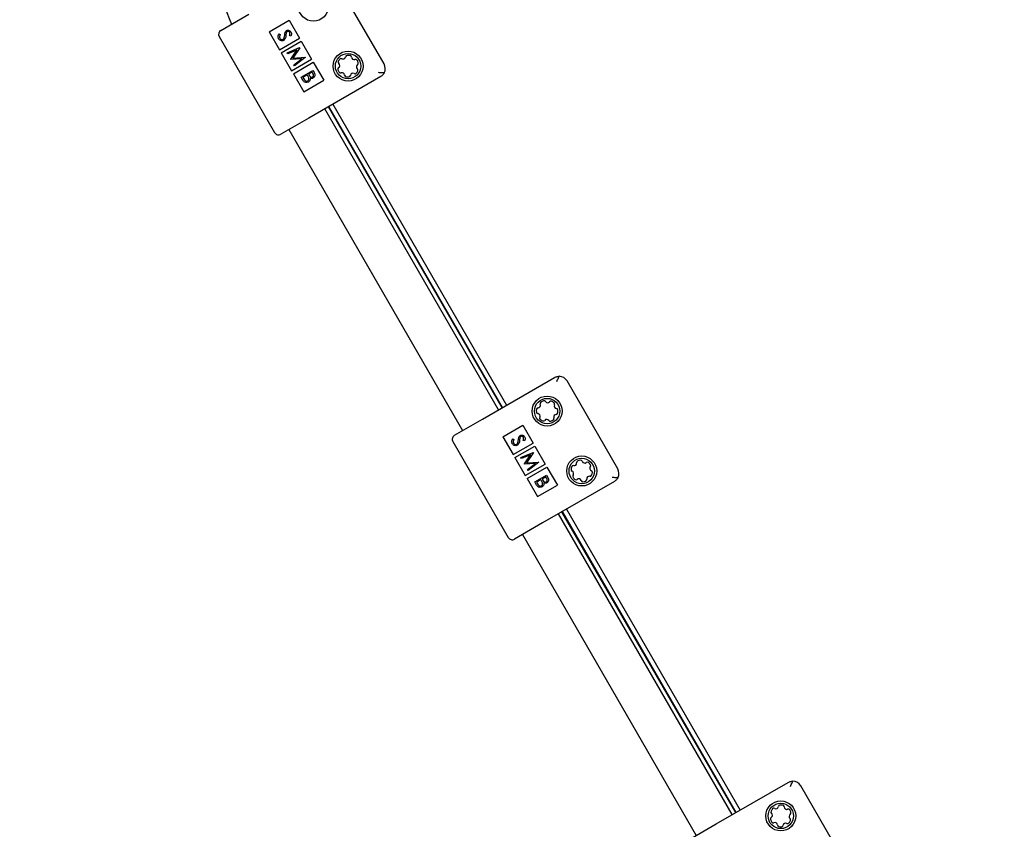
# Model space of a CAD drawing. Units: millimetres. Extents: x 0.025 to 0.427, y 0.004 to 0.287.
# Drawn here: x 0.185 to 0.194, y 0.124 to 0.131 of the extents above; entities that cross this region are included whole.
import ezdxf

# ---------------------------------------------------------------- set-up
doc = ezdxf.new("R2010")
doc.units = ezdxf.units.MM
doc.layers.add('FORMAT', color=7, linetype='Continuous')
doc.styles.add('SLDTEXTSTYLE1', font='TXT', dxfattribs={"width": 0.75})
doc.dimstyles.new('SLDDIMSTYLE0', dxfattribs={"dimtxt": 0.0035, "dimasz": 0.003302, "dimexe": 0, "dimexo": 0.0625, "dimgap": 0.000875, "dimtad": 1, "dimlfac": 50, "dimrnd": 1e-09, "dimzin": 12, "dimdsep": 46, "dimtxsty": 'SLDTEXTSTYLE1', "dimsah": 1, "dimcen": 0.09, "dimadec": 0, "dimazin": 3, "dimtfac": 1, "dimtofl": 0, "dimtmove": 0, "dimatfit": 3, "dimfxl": 0, "dimfrac": 2, "dimtolj": 1, "dimtzin": 12, "dimarcsym": 0})

# ---------------------------------------------------------------- blocks, each defined once
blk = doc.blocks.new('_D')
at = {"layer": 'FORMAT', "color": 7}
for p, q in [((0.1972484664288925, 0.2703447911664068), (0.0872396235977826, 0.2703447911664068)), ((0.0882396235977826, 0.2703447911664068), (0.08823962359778262, 0.0111831958608444)), ((0.1469662664288925, 0.0111831958608444), (0.08723962359778262, 0.0111831958608444))]:
    blk.add_line(p, q, dxfattribs=at)
for points in [[(0.0882396235977826, 0.2703447911664068), (0.08773162359778261, 0.2670427911664067), (0.0887476235977826, 0.2670427911664067)], [(0.08823962359778262, 0.0111831958608444), (0.08874762359778261, 0.0144851958608444), (0.08773162359778262, 0.0144851958608444)]]:
    blk.add_solid(points, dxfattribs=at)
at = {"layer": 'FORMAT', "color": 7, "char_height": 0.0035, "attachment_point": 1, "rotation": 90.00000000000041, "style": 'SLDTEXTSTYLE1'}
for s, insert in [('m', (0.08372788668320369, 0.1396983038705761)), ('12,96', (0.08372788668320377, 0.1280608033833082))]:
    blk.add_mtext(s, dxfattribs=dict(at, insert=insert))
blk = doc.blocks.new('_D_1')
at = {"layer": 'FORMAT', "color": 7}
for p, q in [((0.1972484664288931, 0.2403447911664062), (0.09923962359778254, 0.2403447911664062)), ((0.1002396235977825, 0.03915874425050352), (0.1002396235977825, 0.2403447911664062)), ((0.1441209028663175, 0.03915874425050352), (0.09923962359778254, 0.03915874425050352))]:
    blk.add_line(p, q, dxfattribs=at)
for points in [[(0.1002396235977825, 0.2403447911664062), (0.09973162359778255, 0.2370427911664062), (0.1007476235977825, 0.2370427911664062)], [(0.1002396235977825, 0.03915874425050352), (0.1007476235977825, 0.04246074425050352), (0.09973162359778255, 0.04246074425050352)]]:
    blk.add_solid(points, dxfattribs=at)
at = {"layer": 'FORMAT', "color": 7, "char_height": 0.0035, "attachment_point": 1, "rotation": 90, "style": 'SLDTEXTSTYLE1'}
for s, insert in [('m', (0.09572788668320367, 0.1396983038705761)), ('10,06', (0.09572788668320367, 0.1280608033833082))]:
    blk.add_mtext(s, dxfattribs=dict(at, insert=insert))
blk = doc.blocks.new('_D_3')
at = {"layer": 'FORMAT', "color": 7}
for p, q in [((0.1440228091940384, 0.04127414752734609), (0.1440228091940384, 0.2598014965232986)), ((0.3219941321749961, 0.1406577610166004), (0.3219941321749961, 0.2598014965232986)), ((0.3219941321749961, 0.2588014965232986), (0.1440228091940384, 0.2588014965232986))]:
    blk.add_line(p, q, dxfattribs=at)
for points in [[(0.1440228091940384, 0.2588014965232986), (0.1473248091940384, 0.2582934965232986), (0.1473248091940384, 0.2593094965232986)], [(0.3219941321749961, 0.2588014965232986), (0.3186921321749961, 0.2593094965232986), (0.3186921321749961, 0.2582934965232986)]]:
    blk.add_solid(points, dxfattribs=at)
at = {"layer": 'FORMAT', "color": 7, "char_height": 0.0035, "attachment_point": 1, "style": 'SLDTEXTSTYLE1'}
for s, insert in [('8,90', (0.2514309776195143, 0.2633132334378775)), ('m', (0.2604823666804288, 0.2633132334378774))]:
    blk.add_mtext(s, dxfattribs=dict(at, insert=insert))

msp = doc.modelspace()

# ---------------------------------------------------------------- linework, layer by layer
at = {"color": 7, "linetype": 'Continuous', "lineweight": 25}
for p, q in [((0.188301076287369, 0.1307039061050095), (0.187861076287369, 0.1314660084603398)), ((0.1868857688512818, 0.1309952904926425), (0.1871282559643414, 0.1311352904926426)), ((0.187304073895029, 0.1309827649038099), (0.1874772789757859, 0.13108276490381)), ((0.1874772789757859, 0.13108276490381), (0.1875672789757859, 0.1309268803311288)), ((0.1868711278351304, 0.1309406494764912), (0.1873511278351304, 0.1301092650888581)), ((0.187304073895029, 0.1309827649038099), (0.187394073895029, 0.1308268803311288)), ((0.1873911205442791, 0.1309649112495841), (0.187401150857526, 0.1309593384844867)), ((0.187394073895029, 0.1308268803311288), (0.1875672789757859, 0.1309268803311288)), ((0.1874915923285315, 0.1309453649760703), (0.1874806696420807, 0.1309499647470886)), ((0.187409073895029, 0.1308008995690152), (0.1875822789757859, 0.1309008995690152)), ((0.1874597316303169, 0.1308011577977002), (0.1875682355740523, 0.1308460567876624)), ((0.187568981834736, 0.1308447642262424), (0.18751028982994, 0.1307553790255044)), ((0.1875682355740523, 0.1308460567876624), (0.187568981834736, 0.1308447642262424)), ((0.1875822789757859, 0.1309008995690152), (0.1876722789757859, 0.130745014996334)), ((0.187409073895029, 0.1308008995690152), (0.1874990738950291, 0.130645014996334)), ((0.1874649904360728, 0.1307920492789439), (0.1874597316303169, 0.1308011577977002)), ((0.1875432589901045, 0.1308243928205723), (0.1874649904360728, 0.1307920492789439)), ((0.1874916459348709, 0.1307458806007246), (0.1875432589901045, 0.1308243928205723)), ((0.18751028982994, 0.1307553790255044), (0.1876169873852836, 0.1307616161736488)), ((0.1876177453062905, 0.1307603034159566), (0.1875246563098041, 0.1306887049541633)), ((0.1876169873852836, 0.1307616161736488), (0.1876177453062905, 0.1307603034159566)), ((0.1874928236275125, 0.1307438407772337), (0.1874916459348709, 0.1307458806007246)), ((0.1875863805395851, 0.1307493309756289), (0.1874928236275125, 0.1307438407772337)), ((0.1874990738950291, 0.130645014996334), (0.1876722789757859, 0.130745014996334)), ((0.1875140738950291, 0.1306190342342205), (0.1876872789757859, 0.1307190342342205)), ((0.1875194091643714, 0.1306977932766475), (0.1875863805395851, 0.1307493309756289)), ((0.1875246563098041, 0.1306887049541633), (0.1875194091643714, 0.1306977932766475)), ((0.1876872789757859, 0.1307190342342205), (0.1877772789757859, 0.1305631496615393)), ((0.1875140738950291, 0.1306190342342205), (0.187604073895029, 0.1304631496615393)), ((0.18758137345724, 0.130590467973144), (0.1876821932479972, 0.1306486763064773)), ((0.1875971148935381, 0.1305632030056916), (0.18758137345724, 0.130590467973144)), ((0.187634422054565, 0.1306090316885034), (0.1875969377733861, 0.1305873901286743)), ((0.1875969377733861, 0.1305873901286743), (0.1876043770595773, 0.130574504907019)), ((0.1876378851705506, 0.1306030333956638), (0.187634422054565, 0.1306090316885034)), ((0.1876770765814239, 0.1306336582910675), (0.1876447625459247, 0.1306150017739734)), ((0.1876447625459247, 0.1306150017739734), (0.1876482723032031, 0.1306089226960452)), ((0.1882717942550662, 0.1305946240727067), (0.1876482559643414, 0.1302346240727067)), ((0.1876841660579196, 0.1306213789575778), (0.1876770765814239, 0.1306336582910675)), ((0.1876821932479972, 0.1306486763064773), (0.1876935504027782, 0.1306290051373672)), ((0.187604073895029, 0.1304631496615393), (0.1877772789757859, 0.1305631496615393)), ((0.1893243510015721, 0.1277226248128993), (0.187817599655624, 0.1303323946984543)), ((0.1893282123910465, 0.1277248541871518), (0.1878214610450984, 0.1303346240727068)), ((0.1878561020612498, 0.1303546240727068), (0.1893628534071979, 0.1277448541871518)), ((0.1892943510015721, 0.1277053043048236), (0.187787599655624, 0.1303150741903786)), ((0.1876482559643414, 0.1302346240727067), (0.1874057688512818, 0.1300946240727067)), ((0.1874758305102616, 0.1301350741903786), (0.1889825818562097, 0.1275253043048236)), ((0.1891550073102896, 0.1276248541871518), (0.1897785456010144, 0.1279848541871518)), ((0.1903278276333171, 0.1271934697995187), (0.1898878276333171, 0.127955572154849)), ((0.1889125201972299, 0.1274848541871518), (0.1891550073102896, 0.1276248541871518)), ((0.1893308252409772, 0.1274723285983192), (0.1895040303217341, 0.1275723285983192)), ((0.1895040303217341, 0.1275723285983192), (0.1895940303217341, 0.127416444025638)), ((0.1888978791810785, 0.1274302131710004), (0.1893778791810785, 0.1265988287833673)), ((0.1893308252409772, 0.1274723285983192), (0.1894208252409772, 0.127316444025638)), ((0.1894178718902272, 0.1274544749440933), (0.1894279022034741, 0.1274489021789959)), ((0.1895183436744796, 0.1274349286705795), (0.1895074209880288, 0.1274395284415978)), ((0.1894208252409772, 0.127316444025638), (0.1895940303217341, 0.127416444025638)), ((0.1894358252409772, 0.1272904632635245), (0.1896090303217341, 0.1273904632635245)), ((0.1896090303217341, 0.1273904632635245), (0.1896990303217341, 0.1272345786908433)), ((0.1894358252409772, 0.1272904632635245), (0.1895258252409772, 0.1271345786908433)), ((0.1894864829762651, 0.1272907214922095), (0.1895949869200004, 0.1273356204821716)), ((0.1894917417820209, 0.1272816129734532), (0.1894864829762651, 0.1272907214922095)), ((0.1895700103360526, 0.1273139565150815), (0.1894917417820209, 0.1272816129734532)), ((0.189518397280819, 0.1272354442952338), (0.1895700103360526, 0.1273139565150815)), ((0.1895957331806842, 0.1273343279207516), (0.1895370411758882, 0.1272449427200137)), ((0.1895370411758882, 0.1272449427200137), (0.1896437387312317, 0.127251179868158)), ((0.1895949869200004, 0.1273356204821716), (0.1895957331806842, 0.1273343279207516)), ((0.1896437387312317, 0.127251179868158), (0.1896444966522386, 0.1272498671104658)), ((0.1895195749734606, 0.1272334044717429), (0.189518397280819, 0.1272354442952338)), ((0.1896131318855332, 0.1272388946701381), (0.1895195749734606, 0.1272334044717429)), ((0.1895258252409772, 0.1271345786908433), (0.1896990303217341, 0.1272345786908433)), ((0.1895408252409772, 0.1271085979287297), (0.1897140303217341, 0.1272085979287297)), ((0.1895461605103196, 0.1271873569711567), (0.1896131318855332, 0.1272388946701381)), ((0.1895514076557522, 0.1271782686486726), (0.1895461605103196, 0.1271873569711567)), ((0.1896444966522386, 0.1272498671104658), (0.1895514076557522, 0.1271782686486726)), ((0.1897140303217341, 0.1272085979287297), (0.1898040303217341, 0.1270527133560485)), ((0.1895408252409772, 0.1271085979287297), (0.1896308252409772, 0.1269527133560485)), ((0.1896081248031881, 0.1270800316676532), (0.1897089445939454, 0.1271382400009866)), ((0.1896238662394862, 0.1270527667002008), (0.1896081248031881, 0.1270800316676532)), ((0.1896611734005131, 0.1270985953830126), (0.1896236891193342, 0.1270769538231835)), ((0.1896646365164987, 0.1270925970901731), (0.1896611734005131, 0.1270985953830126)), ((0.189703827927372, 0.1271232219855767), (0.1896715138918729, 0.1271045654684827)), ((0.1896715138918729, 0.1271045654684827), (0.1896750236491512, 0.1270984863905544)), ((0.1902985456010144, 0.127084187767216), (0.1896750073102896, 0.126724187767216)), ((0.1897109174038677, 0.1271109426520871), (0.189703827927372, 0.1271232219855767)), ((0.1897089445939454, 0.1271382400009866), (0.1897203017487264, 0.1271185688318765)), ((0.1896236891193342, 0.1270769538231835), (0.1896311284055254, 0.1270640686015283)), ((0.1896308252409772, 0.1269527133560485), (0.1898040303217341, 0.1270527133560485)), ((0.1913549637369948, 0.1242144178816609), (0.1898482123910465, 0.126824187767216)), ((0.1898828534071979, 0.126844187767216), (0.1913896047531461, 0.1242344178816609)), ((0.1913211023475203, 0.1241948679993327), (0.1898143510015721, 0.1268046378848878)), ((0.1913511023475203, 0.1242121885074084), (0.1898443510015721, 0.1268219583929635)), ((0.1896750073102896, 0.126724187767216), (0.1894325201972299, 0.126584187767216)), ((0.1895025818562097, 0.1266246378848878), (0.191009333202158, 0.1240148679993327)), ((0.1911817586562379, 0.1241144178816609), (0.1918052969469627, 0.1244744178816609)), ((0.1923545789792654, 0.1236830334940278), (0.1919145789792654, 0.1244451358493582)), ((0.1909392715431782, 0.1239744178816609), (0.1911817586562379, 0.1241144178816609))]:
    msp.add_line(p, q, dxfattribs=at)
for centre, radius in [((0.1876885891743093, 0.13120476490381), 0.0001300000000000033), ((0.1879885891743093, 0.1306851496615393), 0.0001300000000000033), ((0.1879885891743092, 0.130685149661539), 0.0001100000000000175), ((0.1897153405202575, 0.1276943285983192), 0.0001300000000000033), ((0.1897153405202575, 0.1276943285983188), 0.0001100000000000008), ((0.1900153405202575, 0.1271747133560485), 0.0001299999999999894), ((0.1900153405202574, 0.1271747133560481), 0.0001100000000000042), ((0.1917420918662058, 0.1241838922928283), 0.0001300000000000033), ((0.1917420918662054, 0.1241838922928281), 0.0001100000000000023)]:
    msp.add_circle(centre, radius, dxfattribs=at)
for centre, radius, start, end in [((0.1899125680440287, 0.1322745209771838), 0.003179999999999984, 187.031516455073, 202.6729691936482), ((0.1869057688512818, 0.1309606494764912), 4.000000000000492e-05, 120.0000000000374, 209.9999999999839), ((0.1879462800972245, 0.1307687536805587), 2.150000000001548e-05, 241.7905502916852, 351.8942104263166), ((0.187982415440872, 0.1307636071341942), 1.500000000000908e-05, 94.49927162271982, 171.8942104264766), ((0.1879885891743092, 0.130685149661539), 9.36999999999914e-05, 79.18548909546477, 94.49927162272438), ((0.1880033556620499, 0.1307624519308446), 1.500000000000501e-05, 1.790550291871165, 79.18548909547148), ((0.1880398378400964, 0.1307635924066148), 2.15000000000023e-05, 181.7905502916934, 291.8942104264434), ((0.18791426020145, 0.1306592866803943), 1.500000000001589e-05, 121.7905502918223, 199.1854890954965), ((0.1879175561431544, 0.1307190317878738), 1.500000000003956e-05, 154.4992716227804, 231.8942104264743), ((0.1879885891743092, 0.130685149661539), 9.370000000004243e-05, 139.1854890954808, 154.4992716227232), ((0.1878950314314373, 0.1306903109354828), 2.149999999999368e-05, 301.7905502917442, 51.89421042634982), ((0.1879290266891906, 0.1307365889496999), 1.500000000002598e-05, 61.79055029188039, 139.1854890955889), ((0.1880534484720267, 0.1307297250078594), 1.499999999999663e-05, 34.49927162263337, 111.8942104263154), ((0.188082146917181, 0.1306799883875951), 2.149999999999386e-05, 121.7905502917434, 231.8942104263963), ((0.1879885891743092, 0.130685149661539), 9.369999999995426e-05, 19.18548909545532, 34.49927162270522), ((0.1880629181471684, 0.1307110126426837), 1.499999999999909e-05, 301.790550291733, 19.18548909553047), ((0.1882317942550662, 0.1306639061050095), 8.000000000000208e-05, 331.3997148099215, 30.00000000001026), ((0.1879885891743092, 0.130685149661539), 9.370000000005084e-05, 199.1854890954554, 214.4992716227052), ((0.1879237298765916, 0.1306405743152185), 1.499999999999788e-05, 214.4992716227816, 291.8942104264146), ((0.187937340508522, 0.1306067069164631), 2.15000000000023e-05, 1.790550291766507, 111.8942104264426), ((0.1879738226865685, 0.1306078473922333), 1.500000000001526e-05, 181.7905502917627, 259.1854890953682), ((0.1879885891743092, 0.130685149661539), 9.370000000002068e-05, 259.1854890954187, 274.4992716226901), ((0.1879947629077464, 0.1306066921888837), 1.499999999999416e-05, 274.4992716227206, 351.8942104264625), ((0.1880308982513939, 0.1306015456425193), 2.15000000000134e-05, 61.7905502917146, 171.8942104263995), ((0.1880481516594277, 0.1306337103733781), 1.500000000002525e-05, 241.7905502918379, 319.1854890953708), ((0.1879885891743092, 0.130685149661539), 9.369999999997654e-05, 319.1854890954244, 334.4992716226794), ((0.188059622205464, 0.1306512675352042), 1.499999999997876e-05, 334.4992716225943, 51.89421042642613), ((0.1873857688512818, 0.1301292650888581), 4.000000000000492e-05, 209.9999999999839, 299.9999999999839), ((0.1898185456010144, 0.127915572154849), 8.000000000001054e-05, 30.00000000001026, 88.60028519008533), ((0.1896699287260785, 0.1277586050243974), 1.49999999999992e-05, 125.2415025167079, 202.6364413203951), ((0.1897153405202575, 0.1276943285983188), 9.36999999999793e-05, 109.927719989474, 125.241502516736), ((0.1896885168508891, 0.1277683163051464), 1.499999999998835e-05, 32.53278118580103, 109.9277199894421), ((0.1897192894131439, 0.127787945350265), 2.150000000001621e-05, 212.5327811857601, 322.6364413204718), ((0.1897482996410166, 0.1277657945787485), 1.500000000000157e-05, 65.24150251674884, 142.6364413203875), ((0.1897153405202575, 0.1276943285983188), 9.36999999999715e-05, 49.92771998946359, 65.24150251672646), ((0.1897660039192538, 0.1277545524308283), 1.499999999999178e-05, 332.5327811857311, 49.92771998952096), ((0.1897153405202575, 0.1276943285983188), 9.370000000004669e-05, 169.9277199894913, 185.2415025167417), ((0.1896369696053194, 0.1276871390439676), 1.500000000003906e-05, 185.241502516766, 262.6364413203823), ((0.1896378534518928, 0.1277080924726368), 1.500000000002198e-05, 92.53278118581528, 169.9277199896343), ((0.1896362404812954, 0.1277445568158484), 2.15000000000053e-05, 272.5327811857779, 22.6364413204307), ((0.1897983894521059, 0.1277377171327354), 2.150000000000503e-05, 152.53278118574, 262.6364413204786), ((0.1897928275886222, 0.1276805647240007), 1.500000000002219e-05, 272.5327811857008, 349.9277199893893), ((0.1897937114351956, 0.1277015181526698), 1.499999999998124e-05, 5.241502516679045, 82.63644132045953), ((0.1897153405202575, 0.1276943285983188), 9.369999999998885e-05, 349.9277199894527, 5.241502516710165), ((0.189632291588409, 0.1276509400639021), 2.14999999999804e-05, 332.5327811857068, 82.63644132046828), ((0.1896646771212612, 0.1276341047658091), 1.499999999999382e-05, 152.5327811857792, 229.9277199895218), ((0.1897153405202575, 0.1276943285983188), 9.370000000003353e-05, 229.9277199894732, 245.241502516726), ((0.1896823813994984, 0.127622862617889), 1.500000000000157e-05, 245.2415025167497, 322.6364413203883), ((0.189711391627371, 0.1276007118463724), 2.15000000000165e-05, 32.53278118571944, 142.6364413204261), ((0.1897421641896259, 0.1276203408914911), 1.500000000001444e-05, 212.5327811858912, 289.9277199894067), ((0.1897153405202575, 0.1276943285983188), 9.370000000002465e-05, 289.9277199894473, 305.2415025167172), ((0.1897607523144365, 0.12763005217224), 1.500000000000988e-05, 305.2415025167953, 22.63644132049215), ((0.1897944405592195, 0.1276441003807891), 2.150000000000455e-05, 92.53278118578044, 202.6364413204315), ((0.1889325201972299, 0.1274502131710004), 4.000000000000492e-05, 119.9999999999831, 209.9999999999839), ((0.1899862626589585, 0.1272478445257522), 1.499999999999838e-05, 111.6833829056747, 189.0783217095046), ((0.1900153405202574, 0.1271747133560481), 9.369999999999434e-05, 96.3696003785172, 111.6833829057521), ((0.1900066094124314, 0.1272529275347891), 1.500000000000956e-05, 18.9746615749062, 96.36960037860995), ((0.1900411260922963, 0.1272647955089677), 2.150000000002061e-05, 198.9746615747694, 309.0783217094831), ((0.1900641350403801, 0.1272364611074727), 1.50000000000006e-05, 51.68338290570367, 129.0783217094082), ((0.1899374681388357, 0.1271860967743275), 1.500000000000652e-05, 171.6833829057493, 249.0783217095319), ((0.1900153405202574, 0.1271747133560481), 9.370000000003674e-05, 156.3696003785148, 171.6833829057533), ((0.1899432395006185, 0.1272062590842381), 1.500000000000185e-05, 78.97466157482319, 156.3696003785593), ((0.189924434301382, 0.1271520032400251), 2.150000000000545e-05, 318.9746615747712, 69.07832170948228), ((0.1899502198734209, 0.1272420853929447), 2.150000000003475e-05, 258.9746615747835, 9.078321709374258), ((0.1900153405202574, 0.1271747133560481), 9.369999999995899e-05, 36.36960037849639, 51.68338290574852), ((0.1901062467391328, 0.1271974234720711), 2.150000000000545e-05, 138.974661574819, 249.078321709483), ((0.1900787104320703, 0.1272213818065991), 1.499999999999507e-05, 318.9746615747055, 36.36960037852477), ((0.190093212901679, 0.1271633299377687), 1.499999999996149e-05, 351.6833829056299, 69.0783217094554), ((0.1902585456010144, 0.1271534697995187), 8.000000000000985e-05, 331.3997148099215, 29.99999999998311), ((0.1899519706084445, 0.1271280449054971), 1.500000000001657e-05, 138.9746615748543, 216.3696003785481), ((0.1900153405202574, 0.1271747133560481), 9.370000000004753e-05, 216.3696003784943, 231.6833829057437), ((0.1899665460001347, 0.1271129656046235), 1.499999999999115e-05, 231.6833829057877, 309.078321709409), ((0.1899895549482185, 0.1270846312031285), 2.150000000001942e-05, 18.97466157481445, 129.0783217094249), ((0.1900240716280834, 0.1270964991773071), 1.500000000000649e-05, 198.9746615748726, 276.3696003785054), ((0.1900153405202574, 0.1271747133560481), 9.370000000000587e-05, 276.3696003784655, 291.6833829057151), ((0.1900444183815563, 0.1271015821863441), 1.499999999999838e-05, 291.6833829056755, 9.078321709503772), ((0.1900804611670939, 0.1271073413191515), 2.149999999998563e-05, 78.97466157475435, 189.0783217094598), ((0.1900874415398963, 0.1271431676278581), 1.500000000001001e-05, 258.9746615747402, 336.3696003785176), ((0.1900153405202574, 0.1271747133560481), 9.36999999999716e-05, 336.3696003784796, 351.68338290573), ((0.1894125201972299, 0.1266188287833673), 4.000000000000492e-05, 209.9999999999839, 300.0000000000038), ((0.1918452969469627, 0.1244051358493582), 7.999999999999667e-05, 29.99999999999304, 88.60028519008507), ((0.1916997827891208, 0.1242674963118478), 2.150000000001535e-05, 241.7905502917679, 351.8942104263637), ((0.1917359181327682, 0.1242623497654834), 1.499999999999198e-05, 94.4992716226141, 171.8942104264092), ((0.1917420918662054, 0.1241838922928281), 9.369999999998923e-05, 79.18548909544809, 94.49927162270745), ((0.1917568583539461, 0.1242611945621338), 1.500000000000501e-05, 1.790550291871165, 79.18548909547148), ((0.1917933405319926, 0.124262335037904), 2.150000000000483e-05, 181.7905502917304, 291.8942104263609), ((0.1916710588350506, 0.1242177744191629), 1.50000000000006e-05, 154.4992716226391, 231.8942104264924), ((0.1917420918662054, 0.1241838922928281), 9.370000000001731e-05, 139.1854890954523, 154.4992716227083), ((0.1916485341233336, 0.124189053566772), 2.149999999999386e-05, 301.7905502917008, 51.89421042639547), ((0.1916825293810869, 0.1242353315809891), 1.500000000001404e-05, 61.79055029185533, 139.1854890954794), ((0.191806951163923, 0.1242284676391486), 1.499999999999788e-05, 34.49927162263337, 111.8942104264138), ((0.1918356496090773, 0.1241787310188843), 2.150000000000478e-05, 121.7905502917629, 231.8942104264191), ((0.1917420918662054, 0.1241838922928281), 9.36999999999759e-05, 19.18548909544173, 34.49927162269559), ((0.1918164208390647, 0.1242097552739728), 1.499999999999909e-05, 301.790550291733, 19.18548909548041), ((0.1916677628933462, 0.1241580293116834), 1.500000000001371e-05, 121.7905502918223, 199.1854890955313), ((0.1917420918662054, 0.1241838922928281), 9.37000000000201e-05, 199.185489095461, 214.4992716227078), ((0.1916772325684879, 0.1241393169465077), 1.500000000001076e-05, 214.4992716227816, 291.8942104263948), ((0.1916908432004182, 0.1241054495477523), 2.15000000000023e-05, 1.790550291766507, 111.8942104264426), ((0.1917273253784648, 0.1241065900235225), 1.500000000001526e-05, 181.7905502917627, 259.1854890954723), ((0.1917420918662054, 0.1241838922928281), 9.370000000001472e-05, 259.1854890954521, 274.4992716226901), ((0.1917482655996426, 0.1241054348201729), 1.500000000001104e-05, 274.4992716227165, 351.8942104264249), ((0.1917844009432901, 0.1241002882738084), 2.150000000001535e-05, 61.79055029174955, 171.8942104263629), ((0.191801654351324, 0.1241324530046672), 1.500000000001391e-05, 241.7905502916944, 319.1854890954109), ((0.1917420918662054, 0.1241838922928281), 9.370000000001855e-05, 319.1854890954467, 334.4992716226868), ((0.1918131248973602, 0.1241500101664933), 1.499999999997876e-05, 334.4992716225943, 51.89421042642613)]:
    msp.add_arc(centre, radius, start, end, dxfattribs=at)
for points, knots in [([(0.1873867867819161, 0.1309215318958108), (0.1873850067294273, 0.130925477702193), (0.1873814469944866, 0.1309333684947036), (0.1873824135092355, 0.1309492466818817), (0.1873878167943634, 0.1309589675714012), (0.1873911205442791, 0.1309649112495841)], [0, 0, 0, 0, 0.2798746980266805, 0.5596912157420713, 1, 1, 1, 1]), ([(0.187401150857526, 0.1309593384844867), (0.1873982764879174, 0.130953683832654), (0.1873942691061724, 0.1309458002436886), (0.1873940878000401, 0.1309343074566571), (0.1873961145103473, 0.1309297695890659), (0.1873971272732758, 0.1309275019812809)], [0, 0, 0, 0, 0.5593170390206776, 0.7797872915053636, 1, 1, 1, 1]), ([(0.1873971272732758, 0.1309275019812809), (0.1873989637052311, 0.1309249490112075), (0.1874026339086347, 0.130919846769643), (0.1874105299274964, 0.130915576274321), (0.1874187668878576, 0.1309147274463729), (0.1874233339040005, 0.1309166523390865), (0.1874256171156197, 0.1309176146604955)], [0, 0, 0, 0, 0.2802561256774506, 0.5601062339495129, 0.7800816711793984, 0.9999999999999999, 0.9999999999999999, 0.9999999999999999, 0.9999999999999999]), ([(0.1874256171156197, 0.1309176146604955), (0.1874274819571744, 0.1309190221274345), (0.1874308188898822, 0.1309215406376275), (0.1874326280002982, 0.1309252895258448), (0.1874334260911414, 0.130926943351577)], [0, 0, 0, 0, 0.5588490143458468, 1, 1, 1, 1]), ([(0.1874495232209298, 0.1309510207050344), (0.1874484900575598, 0.1309419999214159), (0.187447050728368, 0.1309294328119219), (0.1874392493495715, 0.1309149269507582), (0.1874335473718574, 0.1309106307900407), (0.1874306995665007, 0.1309084851082935)], [0, 0, 0, 0, 0.5601049324206283, 0.7802980662775157, 1, 1, 1, 1]), ([(0.1874334260911414, 0.130926943351577), (0.1874349556178081, 0.1309319690121001), (0.187437689354324, 0.1309409514195254), (0.1874386047857551, 0.1309502885927178), (0.1874390080329368, 0.1309544016137995)], [0, 0, 0, 0, 0.5595003972876493, 1, 1, 1, 1]), ([(0.1874390080329368, 0.1309544016137995), (0.1874394282116035, 0.1309590306606474), (0.1874401779741505, 0.1309672906848471), (0.1874422655095153, 0.1309753130275877), (0.1874431831573874, 0.1309788395238902)], [0, 0, 0, 0, 0.5604156520619514, 1, 1, 1, 1]), ([(0.1874431831573874, 0.1309788395238902), (0.1874447726612381, 0.1309821260145213), (0.187447611884772, 0.130987996451098), (0.1874529357349587, 0.1309917041427033), (0.1874552790940813, 0.13099333612945)], [0, 0, 0, 0, 0.5598375160243879, 1, 1, 1, 1]), ([(0.1874517366913504, 0.1309703675842941), (0.1874512420020066, 0.1309667659515326), (0.1874503584797488, 0.1309603333838038), (0.1874497784767952, 0.130953866668255), (0.1874495232209298, 0.1309510207050344)], [0, 0, 0, 0, 0.5599059214514444, 0.9999999999999999, 0.9999999999999999, 0.9999999999999999, 0.9999999999999999]), ([(0.1874609270405835, 0.1309845330662971), (0.1874595933693553, 0.1309835982974405), (0.1874569252817984, 0.1309817282374869), (0.1874535258178402, 0.1309768852803986), (0.1874524154066896, 0.1309728401094886), (0.1874517366913504, 0.1309703675842941)], [0, 0, 0, 0, 0.279826384660471, 0.5598091037562544, 1, 1, 1, 1]), ([(0.1874552790940813, 0.13099333612945), (0.1874591105703455, 0.1309949603061072), (0.1874667703182707, 0.1309982073009786), (0.1874785208478935, 0.1309958300756896), (0.1874875705282028, 0.1309900715576551), (0.1874912902055851, 0.1309847430887172), (0.1874931499486951, 0.1309820789911692)], [0, 0, 0, 0, 0.2794986201702606, 0.5587634708775219, 0.7793930734966963, 1, 1, 1, 1]), ([(0.1874822264411762, 0.1309771187193084), (0.1874808871873083, 0.1309790747570634), (0.187478211642679, 0.1309829825048293), (0.1874722267245797, 0.1309860912469032), (0.1874660430454067, 0.1309868252524536), (0.1874626327326865, 0.1309852972883729), (0.1874609270405835, 0.1309845330662971)], [0, 0, 0, 0, 0.2802776209919198, 0.5599351262588264, 0.7798984311701946, 1, 1, 1, 1]), ([(0.1874806696420807, 0.1309499647470886), (0.1874826806286806, 0.1309549250401174), (0.1874854819781792, 0.1309618348397106), (0.1874849314848276, 0.1309714697071476), (0.1874831282850917, 0.1309752353754877), (0.1874822264411762, 0.1309771187193084)], [0, 0, 0, 0, 0.5598296231326353, 0.7798552383101808, 1, 1, 1, 1]), ([(0.1874931499486951, 0.1309820789911692), (0.1874946384032811, 0.1309787996796753), (0.1874976153174004, 0.1309722410457876), (0.1874972950444124, 0.1309590989125579), (0.1874937564740021, 0.1309505769201796), (0.1874915923285315, 0.1309453649760703)], [0, 0, 0, 0, 0.2797522797180908, 0.5595054892851535, 1, 1, 1, 1]), ([(0.1874306995665007, 0.1309084851082935), (0.1874262504636583, 0.1309066710751535), (0.1874173409616152, 0.1309030384030081), (0.1874038932620893, 0.1309059929253003), (0.1873932000717731, 0.1309122537391915), (0.1873889252019443, 0.1309184382268231), (0.1873867867819161, 0.1309215318958108)], [0, 0, 0, 0, 0.2791824822375516, 0.5590738142105443, 0.7794352987492851, 1, 1, 1, 1]), ([(0.1876475843323452, 0.1305834821183734), (0.1876459933862455, 0.130587239820892), (0.1876431510644702, 0.1305939531845285), (0.1876394948673199, 0.130600257725141), (0.1876378851705506, 0.1306030333956638)], [0, 0, 0, 0, 0.5597346906873079, 1, 1, 1, 1]), ([(0.1876390957415956, 0.1305565807557167), (0.187641390728929, 0.1305583117992046), (0.1876459843849567, 0.1305617766629258), (0.1876498218610577, 0.1305717585044714), (0.1876484325309395, 0.1305790379506734), (0.1876475843323452, 0.1305834821183734)], [0, 0, 0, 0, 0.2799887483544762, 0.5604266232182901, 1, 1, 1, 1]), ([(0.1876588844391129, 0.1305818200157311), (0.1876594075642755, 0.1305780905376162), (0.1876604516859514, 0.1305706467570113), (0.1876573771223421, 0.1305603854824865), (0.1876516522802494, 0.1305524873118851), (0.187646764268718, 0.1305491846349136), (0.1876443195663819, 0.130547532825777)], [0, 0, 0, 0, 0.2803776842313683, 0.5596144832174401, 0.7797444840822513, 1, 1, 1, 1]), ([(0.1876482723032031, 0.1306089226960452), (0.1876519393430641, 0.1306025888809096), (0.1876565287827029, 0.1305946618707461), (0.1876661562617267, 0.1305898330290523), (0.1876714133889161, 0.1305887930601029), (0.1876768220284434, 0.130589212477607), (0.1876800443140581, 0.1305907328879423), (0.1876816552954164, 0.1305914930169315)], [0, 0, 0, 0, 0.4986518566410276, 0.6240817344723395, 0.7494526377028767, 0.8747388722514684, 1, 1, 1, 1]), ([(0.1876870608866524, 0.1305825500299004), (0.1876845823638968, 0.1305813472860095), (0.1876796276525867, 0.130578942930937), (0.1876696218301745, 0.1305775704154967), (0.1876629518195862, 0.1305802102447063), (0.1876588844391129, 0.1305818200157311)], [0, 0, 0, 0, 0.2808686877412629, 0.5614728614601863, 1, 1, 1, 1]), ([(0.1876816552954164, 0.1305914930169315), (0.1876839719822435, 0.1305932160784345), (0.187687456204221, 0.1305958075071453), (0.1876894710275295, 0.1306012192916911), (0.187690284940549, 0.1306097351777676), (0.1876868834410219, 0.1306162079790807), (0.1876841660579196, 0.1306213789575778)], [0, 0, 0, 0, 0.2492996095697183, 0.3749385408838268, 0.5006521584478724, 1, 1, 1, 1]), ([(0.1876935504027782, 0.1306290051373672), (0.1876959516101834, 0.1306246338369016), (0.1877007308669803, 0.1306159333941921), (0.1877021538850278, 0.1306016003949826), (0.1876965502423929, 0.1305895411319753), (0.1876902242356828, 0.1305848805670385), (0.1876870608866524, 0.1305825500299004)], [0, 0, 0, 0, 0.2813168398658388, 0.559920570023164, 0.7799362375190412, 0.9999999999999999, 0.9999999999999999, 0.9999999999999999, 0.9999999999999999]), ([(0.1883020327024843, 0.1306256104067615), (0.188291899431013, 0.1306261414196059), (0.1882757725015593, 0.1306269865175297), (0.1882583524034233, 0.1306286609355323), (0.1882518782237856, 0.1306292573534459), (0.1882517942550662, 0.1306292650888581)], [0, 0, 0, 0, 0.6252910617888726, 0.9951401055543595, 1, 1, 1, 1]), ([(0.1883020327024843, 0.1306256104067615), (0.1883016099970604, 0.1306248543764126), (0.1882962689121113, 0.130615301571814), (0.1882864091930088, 0.1306042696175071), (0.1882753682878595, 0.1305966916182005), (0.188271853854549, 0.1305946585504659), (0.1882717942550662, 0.1305946240727067)], [0, 0, 0, 0, 0.05646153452487407, 0.7134184592525153, 0.995140009756877, 1, 1, 1, 1]), ([(0.1876443195663819, 0.130547532825777), (0.1876394554266804, 0.1305455242720221), (0.1876297216701074, 0.1305415049028194), (0.1876148893981643, 0.1305450122905639), (0.1876038746520298, 0.1305529061690655), (0.1875993699698968, 0.1305597679491178), (0.1875971148935381, 0.1305632030056916)], [0, 0, 0, 0, 0.279152714622781, 0.5586197637339604, 0.779041870971865, 1, 1, 1, 1]), ([(0.1876043770595773, 0.130574504907019), (0.1876081910916231, 0.1305679302656742), (0.1876139099397915, 0.1305580720958523), (0.1876266591519755, 0.1305537847224654), (0.1876340728701021, 0.1305542430567148), (0.1876374215504902, 0.1305558015689744), (0.1876390957415956, 0.1305565807557167)], [0, 0, 0, 0, 0.4993759032313358, 0.7487758192088083, 0.8743990945117573, 1, 1, 1, 1]), ([(0.1897785456010144, 0.1279848541871518), (0.1897786052593711, 0.1279848885629383), (0.189782123164332, 0.1279869156175977), (0.1897942063568162, 0.1279926883222847), (0.1898086901690505, 0.1279957111123481), (0.1898196336829848, 0.1279955602252985), (0.1898204997771849, 0.1279955482837594)], [0, 0, 0, 0, 0.004859990243097241, 0.2865815407474756, 0.9435384654751203, 1, 1, 1, 1]), ([(0.1897985456010144, 0.1279502131710004), (0.1897985808863105, 0.1279502897577506), (0.1898013014630651, 0.1279561947707421), (0.1898085614236061, 0.1279721182272659), (0.1898158930120623, 0.1279865071068197), (0.1898204997771849, 0.1279955482837594)], [0, 0, 0, 0, 0.004859894445817622, 0.3747089382112051, 1, 1, 1, 1]), ([(0.1894135381278642, 0.12741109559032), (0.1894117580753754, 0.1274150413967022), (0.1894081983404348, 0.1274229321892129), (0.1894091648551836, 0.127438810376391), (0.1894145681403115, 0.1274485312659105), (0.1894178718902272, 0.1274544749440933)], [0, 0, 0, 0, 0.2798746980266791, 0.5596912157420751, 1, 1, 1, 1]), ([(0.1894279022034741, 0.1274489021789959), (0.1894250278338655, 0.1274432475271633), (0.1894210204521205, 0.1274353639381978), (0.1894208391459882, 0.1274238711511664), (0.1894228658562954, 0.1274193332835752), (0.1894238786192239, 0.1274170656757901)], [0, 0, 0, 0, 0.5593170390206882, 0.7797872915053706, 1, 1, 1, 1]), ([(0.1894762745668779, 0.1274405843995436), (0.189475241403508, 0.1274315636159251), (0.1894738020743161, 0.1274189965064312), (0.1894660006955197, 0.1274044906452674), (0.1894602987178055, 0.12740019448455), (0.1894574509124488, 0.1273980488028027)], [0, 0, 0, 0, 0.5601049324206345, 0.780298066277515, 1, 1, 1, 1]), ([(0.1894601774370895, 0.1274165070460863), (0.1894617069637562, 0.1274215327066093), (0.1894644407002721, 0.1274305151140347), (0.1894653561317032, 0.1274398522872271), (0.1894657593788849, 0.1274439653083088)], [0, 0, 0, 0, 0.5595003972876366, 1, 1, 1, 1]), ([(0.1894657593788849, 0.1274439653083088), (0.1894661795575516, 0.1274485943551567), (0.1894669293200986, 0.1274568543793563), (0.1894690168554634, 0.1274648767220969), (0.1894699345033356, 0.1274684032183995)], [0, 0, 0, 0, 0.5604156520619633, 1, 1, 1, 1]), ([(0.1894699345033356, 0.1274684032183995), (0.1894715240071862, 0.1274716897090305), (0.1894743632307201, 0.1274775601456072), (0.1894796870809069, 0.1274812678372125), (0.1894820304400294, 0.1274828998239593)], [0, 0, 0, 0, 0.5598375160244015, 1, 1, 1, 1]), ([(0.1894784880372985, 0.1274599312788034), (0.1894779933479547, 0.1274563296460419), (0.1894771098256969, 0.1274498970783131), (0.1894765298227433, 0.1274434303627643), (0.1894762745668779, 0.1274405843995436)], [0, 0, 0, 0, 0.5599059214514271, 1, 1, 1, 1]), ([(0.1894876783865316, 0.1274740967608064), (0.1894863447153034, 0.1274731619919497), (0.1894836766277465, 0.1274712919319962), (0.1894802771637883, 0.1274664489749078), (0.1894791667526377, 0.1274624038039978), (0.1894784880372985, 0.1274599312788034)], [0, 0, 0, 0, 0.2798263846603861, 0.5598091037562368, 1, 1, 1, 1]), ([(0.1894820304400294, 0.1274828998239593), (0.1894858619162936, 0.1274845240006164), (0.1894935216642188, 0.1274877709954878), (0.1895052721938416, 0.1274853937701988), (0.1895143218741508, 0.1274796352521643), (0.1895180415515332, 0.1274743067832265), (0.1895199012946432, 0.1274716426856784)], [0, 0, 0, 0, 0.2794986201702291, 0.558763470877509, 0.7793930734967003, 1, 1, 1, 1]), ([(0.1895089777871243, 0.1274666824138177), (0.1895076385332565, 0.1274686384515726), (0.1895049629886271, 0.1274725461993386), (0.1894989780705278, 0.1274756549414124), (0.1894927943913548, 0.1274763889469628), (0.1894893840786346, 0.1274748609828821), (0.1894876783865316, 0.1274740967608064)], [0, 0, 0, 0, 0.2802776209919355, 0.559935126258816, 0.7798984311701691, 1, 1, 1, 1]), ([(0.1895074209880288, 0.1274395284415978), (0.1895094319746287, 0.1274444887346267), (0.1895122333241273, 0.1274513985342198), (0.1895116828307758, 0.1274610334016568), (0.1895098796310398, 0.1274647990699969), (0.1895089777871243, 0.1274666824138177)], [0, 0, 0, 0, 0.5598296231326573, 0.779855238310219, 0.9999999999999999, 0.9999999999999999, 0.9999999999999999, 0.9999999999999999]), ([(0.1895199012946432, 0.1274716426856784), (0.1895213897492292, 0.1274683633741845), (0.1895243666633485, 0.1274618047402969), (0.1895240463903605, 0.1274486626070672), (0.1895205078199502, 0.1274401406146889), (0.1895183436744796, 0.1274349286705795)], [0, 0, 0, 0, 0.2797522797180831, 0.5595054892851375, 1, 1, 1, 1]), ([(0.1894574509124488, 0.1273980488028027), (0.1894530018096064, 0.1273962347696627), (0.1894440923075633, 0.1273926020975173), (0.1894306446080374, 0.1273955566198096), (0.1894199514177212, 0.1274018174337008), (0.1894156765478925, 0.1274080019213323), (0.1894135381278642, 0.12741109559032)], [0, 0, 0, 0, 0.2791824822375755, 0.5590738142105479, 0.7794352987492925, 1, 1, 1, 1]), ([(0.1894238786192239, 0.1274170656757901), (0.1894257150511792, 0.1274145127057168), (0.1894293852545829, 0.1274094104641522), (0.1894372812734445, 0.1274051399688302), (0.1894455182338057, 0.1274042911408821), (0.1894500852499487, 0.1274062160335958), (0.1894523684615678, 0.1274071783550048)], [0, 0, 0, 0, 0.2802561256774579, 0.5601062339494982, 0.7800816711794559, 0.9999999999999999, 0.9999999999999999, 0.9999999999999999, 0.9999999999999999]), ([(0.1894523684615678, 0.1274071783550048), (0.1894542333031225, 0.1274085858219437), (0.1894575702358303, 0.1274111043321367), (0.1894593793462463, 0.1274148532203541), (0.1894601774370895, 0.1274165070460863)], [0, 0, 0, 0, 0.5588490143459048, 1, 1, 1, 1]), ([(0.1896743356782933, 0.1270730458128826), (0.1896727447321936, 0.1270768035154012), (0.1896699024104184, 0.1270835168790378), (0.189666246213268, 0.1270898214196503), (0.1896646365164987, 0.1270925970901731)], [0, 0, 0, 0, 0.5597346906873131, 1, 1, 1, 1]), ([(0.1896750236491512, 0.1270984863905544), (0.1896786906890122, 0.1270921525754189), (0.189683280128651, 0.1270842255652554), (0.1896929076076748, 0.1270793967235616), (0.1896981647348642, 0.1270783567546121), (0.1897035733743915, 0.1270787761721162), (0.1897067956600063, 0.1270802965824516), (0.1897084066413645, 0.1270810567114408)], [0, 0, 0, 0, 0.4986518566410591, 0.624081734472368, 0.7494526377028781, 0.8747388722514685, 1, 1, 1, 1]), ([(0.1897084066413645, 0.1270810567114408), (0.1897107233281917, 0.1270827797729438), (0.1897142075501692, 0.1270853712016545), (0.1897162223734776, 0.1270907829862003), (0.1897170362864971, 0.1270992988722768), (0.18971363478697, 0.1271057716735899), (0.1897109174038677, 0.1271109426520871)], [0, 0, 0, 0, 0.2492996095697214, 0.374938540883856, 0.5006521584478772, 0.9999999999999999, 0.9999999999999999, 0.9999999999999999, 0.9999999999999999]), ([(0.1897203017487264, 0.1271185688318765), (0.1897227029561315, 0.1271141975314108), (0.1897274822129284, 0.1271054970887014), (0.1897289052309759, 0.1270911640894919), (0.1897233015883411, 0.1270791048264845), (0.1897169755816309, 0.1270744442615478), (0.1897138122326005, 0.1270721137244097)], [0, 0, 0, 0, 0.2813168398658298, 0.5599205700231566, 0.7799362375190293, 1, 1, 1, 1]), ([(0.1903287840484324, 0.1271151741012707), (0.1903186507769612, 0.1271157051141152), (0.1903025238475075, 0.1271165502120389), (0.1902851037493713, 0.1271182246300416), (0.1902786295697337, 0.1271188210479551), (0.1902785456010144, 0.1271188287833673)], [0, 0, 0, 0, 0.6252910617888516, 0.9951401055543392, 1, 1, 1, 1]), ([(0.1903287840484324, 0.1271151741012707), (0.1903283613430085, 0.1271144180709218), (0.1903230202580594, 0.1271048652663232), (0.190313160538957, 0.1270938333120164), (0.1903021196338076, 0.1270862553127097), (0.1902986052004971, 0.1270842222449752), (0.1902985456010144, 0.127084187767216)], [0, 0, 0, 0, 0.05646153452487408, 0.7134184592525222, 0.9951400097568791, 1, 1, 1, 1]), ([(0.18967107091233, 0.1270370965202862), (0.1896662067726285, 0.1270350879665313), (0.1896564730160556, 0.1270310685973286), (0.1896416407441124, 0.1270345759850732), (0.1896306259979779, 0.1270424698635748), (0.1896261213158449, 0.127049331643627), (0.1896238662394862, 0.1270527667002008)], [0, 0, 0, 0, 0.279152714622783, 0.5586197637339617, 0.7790418709718887, 1, 1, 1, 1]), ([(0.1896311284055254, 0.1270640686015283), (0.1896349424375712, 0.1270574939601834), (0.1896406612857396, 0.1270476357903616), (0.1896534104979236, 0.1270433484169746), (0.1896608242160502, 0.1270438067512241), (0.1896641728964383, 0.1270453652634837), (0.1896658470875437, 0.127046144450226)], [0, 0, 0, 0, 0.4993759032313186, 0.7487758192087884, 0.8743990945117593, 1, 1, 1, 1]), ([(0.1896658470875437, 0.127046144450226), (0.1896681420748771, 0.1270478754937138), (0.1896727357309048, 0.127051340357435), (0.1896765732070058, 0.1270613221989806), (0.1896751838768876, 0.1270686016451827), (0.1896743356782933, 0.1270730458128826)], [0, 0, 0, 0, 0.2799887483544637, 0.5604266232182699, 1, 1, 1, 1]), ([(0.189685635785061, 0.1270713837102404), (0.1896861589102236, 0.1270676542321255), (0.1896872030318995, 0.1270602104515205), (0.1896841284682902, 0.1270499491769958), (0.1896784036261976, 0.1270420510063943), (0.1896735156146661, 0.1270387483294229), (0.18967107091233, 0.1270370965202862)], [0, 0, 0, 0, 0.2803776842313689, 0.5596144832174477, 0.7797444840822648, 1, 1, 1, 1]), ([(0.1897138122326005, 0.1270721137244097), (0.1897113337098449, 0.1270709109805187), (0.1897063789985348, 0.1270685066254462), (0.1896963731761226, 0.1270671341100059), (0.1896897031655344, 0.1270697739392155), (0.189685635785061, 0.1270713837102404)], [0, 0, 0, 0, 0.2808686877412856, 0.5614728614602267, 0.9999999999999999, 0.9999999999999999, 0.9999999999999999, 0.9999999999999999]), ([(0.1918052969469627, 0.1244744178816609), (0.1918053566053194, 0.1244744522574474), (0.1918088745102803, 0.1244764793121068), (0.1918209577027646, 0.1244822520167939), (0.1918354415149988, 0.1244852748068573), (0.1918463850289331, 0.1244851239198076), (0.1918472511231333, 0.1244851119782686)], [0, 0, 0, 0, 0.0048599902430929, 0.2865815407474751, 0.9435384654751202, 1, 1, 1, 1]), ([(0.1918252969469627, 0.1244397768655095), (0.1918253322322589, 0.1244398534522597), (0.1918280528090134, 0.1244457584652512), (0.1918353127695544, 0.124461681921775), (0.1918426443580106, 0.1244760708013288), (0.1918472511231333, 0.1244851119782686)], [0, 0, 0, 0, 0.004859894445827307, 0.3747089382112146, 1, 1, 1, 1])]:
    msp.add_open_spline(points, degree=3, knots=knots, dxfattribs=at)

# ---------------------------------------------------------------- dimensions: what is measured, and where the dimension line sits
at = {"layer": 'FORMAT', "color": 7}
for base, p1, p2, picture, middle in [((0.08823962359778262, 0.0111831958608444), (0.1982484664288925, 0.2703447911664068), (0.1479662664288925, 0.0111831958608444), '_D', (0.08823962359778262, 0.136067053869086)), ((0.1002396235977826, 0.2403447911664062), (0.1451209028663175, 0.03915874425050352), (0.1982484664288931, 0.2403447911664062), '_D_1', (0.1002396235977826, 0.136067053869086))]:
    dim = msp.add_linear_dim(base=base, p1=p1, p2=p2, angle=90.0000000000002, text='<>m', dimstyle='SLDDIMSTYLE0', dxfattribs=at)
    dim.commit()
    dim.dimension.update_dxf_attribs({"geometry": picture, "text_midpoint": middle, "dimtype": 160})
dim = msp.add_linear_dim(base=(0.1440228091940384, 0.2588014965232986), p1=(0.3219941321749961, 0.1396577610166004), p2=(0.1440228091940384, 0.04027414752734609), text='<>m', dimstyle='SLDDIMSTYLE0', dxfattribs=at)
dim.commit()
dim.dimension.update_dxf_attribs({"geometry": '_D_3', "text_midpoint": (0.2581441723921155, 0.2588014965232986), "dimtype": 160})

doc.saveas('drawing.dxf')
